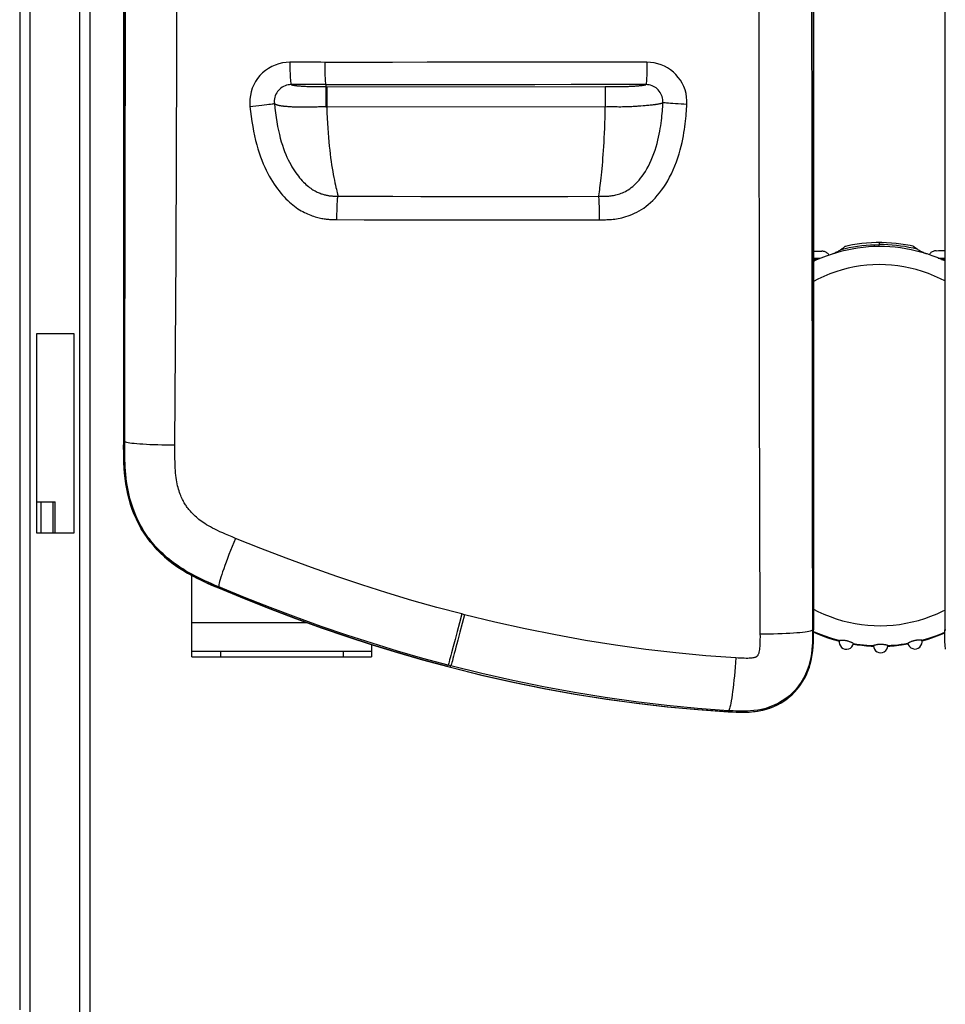
# Model space of a CAD drawing. Units: millimetres. Extents: x 0 to 420, y 0 to 297.
# Drawn here: x 97 to 117, y 57 to 78 of the extents above; entities that cross this region are included whole.
import ezdxf

# ---------------------------------------------------------------- set-up
doc = ezdxf.new("R2010")
doc.units = ezdxf.units.MM
doc.header["$LTSCALE"] = 23.1
doc.layers.get('0').update_dxf_attribs({"linetype": 'CONTINUOUS'})
doc.layers.add('SUPERFICI', color=7, linetype='CONTINUOUS')

msp = doc.modelspace()

# ---------------------------------------------------------------- linework, layer by layer
at = {"color": 7, "linetype": 'Continuous'}
for p, q in [((114.3721, 68.9096), (114.3721, 98.4174)), ((117.2486, 98.4174), (117.2486, 64.9326)), ((98.5103, 97.3813), (98.5103, 56.2063)), ((99.2518, 69.0566), (99.2518, 95.0211)), ((115.0397, 73.3176), (115.0188, 73.3017)), ((115.048, 73.3239), (115.0397, 73.3176)), ((116.609, 73.2993), (116.5666, 73.3308)), ((116.6396, 73.2766), (116.609, 73.2993)), ((97.3478, 67.0563), (97.3478, 71.4313)), ((97.3478, 71.4313), (98.1603, 71.4313)), ((98.1603, 71.4313), (98.1603, 67.0563)), ((114.3721, 68.907), (114.3721, 64.9313)), ((97.3478, 67.7375), (97.7478, 67.7375)), ((97.7478, 67.0563), (97.7478, 67.7375)), ((98.1603, 67.0563), (97.3478, 67.0563)), ((100.7478, 64.3438), (100.7478, 66.1235)), ((103.5821, 64.9792), (103.0214, 65.1813)), ((104.1411, 64.7878), (103.5821, 64.9792)), ((104.6979, 64.6072), (104.1411, 64.7878)), ((114.3724, 64.9005), (114.4236, 64.8771)), ((117.2479, 64.8657), (117.1941, 64.8418)), ((104.6853, 64.6112), (104.6853, 64.3438)), ((105.2523, 64.4372), (104.6979, 64.6072)), ((116.7421, 64.7079), (116.73, 64.7087)), ((100.7478, 64.4688), (104.6853, 64.4688)), ((100.7478, 64.3438), (104.6853, 64.3438)), ((105.8045, 64.2779), (105.2523, 64.4372)), ((106.3544, 64.1293), (105.8045, 64.2779)), ((106.3646, 64.1267), (106.3544, 64.1293)), ((106.4155, 64.1134), (106.3646, 64.1267)), ((107.7923, 63.7874), (108.4759, 63.6481)), ((108.4759, 63.6481), (109.1567, 63.5249)), ((109.1567, 63.5249), (109.8344, 63.4175))]:
    msp.add_line(p, q, dxfattribs=at)
at = {"color": 6, "linetype": 'Continuous'}
msp.add_line((96.9728, 97.3313), (96.9728, 56.6063), dxfattribs=at)
at = {"color": 9, "linetype": 'Continuous'}
for p, q in [((97.1978, 97.3813), (97.1978, 56.2063)), ((98.2853, 97.3813), (98.2853, 56.2063)), ((115.8076, 73.4206), (115.8077, 73.376)), ((115.8079, 73.3336), (115.8077, 73.376)), ((114.5148, 73.0721), (114.3721, 73.0704)), ((114.4393, 73.0399), (114.3721, 73.039)), ((114.4208, 73.0319), (114.3721, 73.0317)), ((117.103, 73.0824), (117.2486, 73.0819)), ((117.1788, 73.0508), (117.2486, 73.0505)), ((117.2486, 73.0432), (117.1973, 73.043)), ((97.4429, 67.0563), (97.4429, 67.7375)), ((97.7047, 67.0563), (97.7047, 67.7375)), ((100.7478, 65.0938), (103.2641, 65.0938)), ((114.3726, 64.8847), (114.445, 64.8528)), ((117.198, 64.8469), (117.2479, 64.8687)), ((117.2486, 64.9326), (117.2707, 64.9326)), ((114.9092, 64.6944), (114.9372, 64.6874)), ((116.7477, 64.6943), (116.7514, 64.6953)), ((101.3728, 64.4688), (101.3728, 64.3438)), ((104.0603, 64.4688), (104.0603, 64.3438))]:
    msp.add_line(p, q, dxfattribs=at)
for points in [[(114.9767, 73.27), (115.0643, 73.2911), (115.1533, 73.31), (115.2438, 73.3268), (115.336, 73.3413), (115.4295, 73.3534), (115.5237, 73.3629), (115.618, 73.3699), (115.7127, 73.3743), (115.8077, 73.376)], [(116.6396, 73.2766), (116.5523, 73.2969), (116.4634, 73.3151), (116.3729, 73.3311), (116.2806, 73.3449), (116.1869, 73.3563), (116.0926, 73.3652), (115.9981, 73.3714), (115.9031, 73.375), (115.8077, 73.376)], [(115.8079, 73.3336), (115.6906, 73.3311), (115.5731, 73.3245), (115.4557, 73.3137), (115.3384, 73.2988), (115.2216, 73.2799), (115.1051, 73.2568), (114.9891, 73.2295), (114.8735, 73.1981), (114.7586, 73.1625)], [(116.8586, 73.1709), (116.7433, 73.2056), (116.6275, 73.2361), (116.5113, 73.2624), (116.3946, 73.2846), (116.2776, 73.3026), (116.1603, 73.3165), (116.0427, 73.3263), (115.9252, 73.332), (115.8079, 73.3336)], [(115.8095, 72.9383), (115.6735, 72.9348), (115.5377, 72.9249), (115.4021, 72.9086), (115.2665, 72.8862), (115.1312, 72.8574), (114.9964, 72.8221), (114.8623, 72.7804), (114.7289, 72.7323), (114.5967, 72.6776), (114.4657, 72.6162), (114.3721, 72.5672)], [(117.2486, 72.5793), (117.1557, 72.627), (117.0243, 72.6873), (116.8917, 72.7409), (116.7578, 72.788), (116.6234, 72.8286), (116.4884, 72.8628), (116.3528, 72.8905), (116.2171, 72.9119), (116.0814, 72.927), (115.9455, 72.9358), (115.8095, 72.9383)], [(114.3721, 65.386), (114.4674, 65.3376), (114.6004, 65.2773), (114.735, 65.2235), (114.8711, 65.1761), (115.008, 65.1352), (115.1457, 65.1007), (115.2843, 65.0727), (115.4232, 65.0511), (115.5622, 65.0358), (115.7015, 65.0268), (115.8411, 65.0243)], [(115.8411, 65.0243), (115.9807, 65.028), (116.12, 65.038), (116.2588, 65.0544), (116.3975, 65.0772), (116.5359, 65.1063), (116.6733, 65.1419), (116.8099, 65.1839), (116.9456, 65.2323), (117.0797, 65.2872), (117.2124, 65.3486), (117.2486, 65.3674)], [(114.445, 64.8528), (114.5671, 64.8043), (114.6848, 64.7623), (114.7983, 64.726), (114.9092, 64.6944)], [(116.7514, 64.6953), (116.8583, 64.7258), (116.9674, 64.7606), (117.0806, 64.8008), (117.198, 64.8469)], [(115.2439, 64.6219), (115.3309, 64.6082), (115.4333, 64.5951), (115.5353, 64.5851), (115.6371, 64.578), (115.6861, 64.576)], [(115.9997, 64.5773), (116.0406, 64.5792), (116.1412, 64.5867), (116.2417, 64.5971), (116.3421, 64.6104), (116.4415, 64.6265)]]:
    msp.add_lwpolyline(points, dxfattribs=at)
at = {"color": 7, "linetype": 'Continuous'}
for points in [[(115.8076, 73.4206), (115.7422, 73.4197), (115.6384, 73.4158), (115.5346, 73.4087), (115.4309, 73.3985), (115.3274, 73.3851), (115.2242, 73.3687), (115.1213, 73.3491), (115.0694, 73.338)], [(116.5464, 73.3439), (116.491, 73.3552), (116.3879, 73.3739), (116.2845, 73.3894), (116.1809, 73.4019), (116.0771, 73.4111), (115.9733, 73.4173), (115.8695, 73.4203), (115.8076, 73.4206)], [(114.7586, 73.1625), (114.6457, 73.1234), (114.5337, 73.0801), (114.4226, 73.0327), (114.3721, 73.0092)], [(114.712, 73.1464), (114.7076, 73.1532), (114.6966, 73.1669), (114.6845, 73.1795), (114.6712, 73.1911), (114.657, 73.2013), (114.6417, 73.2103), (114.6255, 73.2179), (114.6087, 73.2239), (114.5917, 73.2283), (114.5741, 73.2311), (114.556, 73.2323)], [(114.9767, 73.27), (114.9614, 73.2591), (114.9453, 73.2486), (114.9285, 73.2384), (114.9111, 73.2284), (114.8932, 73.2188), (114.8748, 73.2096), (114.8561, 73.2007), (114.837, 73.1922), (114.8176, 73.1841), (114.798, 73.1765), (114.7783, 73.1693), (114.7586, 73.1625)], [(115.0188, 73.3017), (114.9921, 73.2816), (114.9767, 73.27)], [(115.0694, 73.338), (115.068, 73.3375), (115.065, 73.3358), (115.0607, 73.333), (115.055, 73.329), (115.048, 73.3239)], [(116.5666, 73.3308), (116.5599, 73.3357), (116.5545, 73.3394), (116.5504, 73.3419), (116.5476, 73.3435), (116.5464, 73.3439)], [(116.8586, 73.1709), (116.8389, 73.1775), (116.8192, 73.1845), (116.7996, 73.192), (116.78, 73.1999), (116.7607, 73.2084), (116.7416, 73.2172), (116.723, 73.2264), (116.7049, 73.2359), (116.6875, 73.2457), (116.6707, 73.2558), (116.6547, 73.2661), (116.6396, 73.2766)], [(117.2486, 73.0196), (117.1956, 73.0438), (117.0841, 73.0903), (116.9718, 73.1327), (116.8586, 73.1709)], [(117.0605, 73.2423), (117.0425, 73.2409), (117.025, 73.238), (117.0079, 73.2335), (116.9913, 73.2274), (116.9751, 73.2196), (116.9599, 73.2106), (116.9457, 73.2002), (116.9325, 73.1885), (116.9204, 73.1758), (116.9096, 73.162), (116.9052, 73.1552)], [(99.2589, 68.5943), (99.255, 68.7095), (99.2523, 68.825), (99.2512, 68.9407), (99.2518, 69.0566)], [(101.3295, 65.8525), (101.2246, 65.8965), (101.1207, 65.9422), (101.0177, 65.9895), (100.9155, 66.0381), (100.8142, 66.0884), (100.7144, 66.1416), (100.616, 66.1977), (100.5191, 66.2566), (100.4244, 66.3193), (100.332, 66.3857), (100.2418, 66.4558), (100.1545, 66.5297), (100.07, 66.6075), (99.9882, 66.689), (99.9102, 66.7742), (99.8359, 66.8631), (99.7654, 66.9556), (99.6994, 67.0513), (99.6382, 67.1505), (99.5816, 67.2529), (99.5299, 67.3576), (99.483, 67.4645), (99.4408, 67.5737), (99.4034, 67.6841), (99.3707, 67.7955), (99.3427, 67.9081), (99.319, 68.0213), (99.2998, 68.1352), (99.2849, 68.2497), (99.273, 68.3644), (99.2644, 68.4792), (99.2589, 68.5943)], [(103.0213, 65.1813), (102.4591, 65.3942), (101.8951, 65.618), (101.3295, 65.8525)], [(112.7794, 63.1293), (112.8715, 63.1301), (112.9634, 63.1335), (113.0548, 63.1413), (113.1459, 63.1538), (113.2364, 63.1707), (113.3254, 63.193), (113.4131, 63.221), (113.4993, 63.2544), (113.5828, 63.2933), (113.6638, 63.3379), (113.7421, 63.3881), (113.8166, 63.4432), (113.8872, 63.5033), (113.9541, 63.5684), (114.0161, 63.6373), (114.0732, 63.7103), (114.1255, 63.7873), (114.1725, 63.8668), (114.2138, 63.9489), (114.2499, 64.0336), (114.2808, 64.1198), (114.3063, 64.2073), (114.3267, 64.2962), (114.343, 64.3858), (114.3549, 64.4759), (114.3628, 64.5666), (114.3682, 64.6576), (114.3719, 64.7489), (114.3732, 64.8406), (114.3721, 64.9326)], [(114.9365, 64.6851), (114.8445, 64.709), (114.6661, 64.7651), (114.4896, 64.831), (114.3726, 64.8818)], [(114.4236, 64.8771), (114.5949, 64.8088), (114.7674, 64.75), (114.9405, 64.7004)], [(116.7443, 64.7076), (116.8752, 64.7454), (117.0047, 64.7881), (117.1328, 64.8357), (117.2481, 64.8836)], [(117.1941, 64.8418), (117.0182, 64.7745), (116.8402, 64.717), (116.7484, 64.6924)], [(117.262, 64.5127), (117.2559, 64.596), (117.2516, 64.6796), (117.2487, 64.7635), (117.2477, 64.8479), (117.2486, 64.9326)], [(114.9543, 64.7015), (114.9441, 64.7008), (114.9415, 64.7006), (114.9405, 64.7004)], [(115.0924, 64.693), (115.0768, 64.6959), (115.0614, 64.6982), (115.0464, 64.7001), (115.0317, 64.7014), (115.0177, 64.7022), (115.0044, 64.7027), (114.9921, 64.7029), (114.9808, 64.7027), (114.9706, 64.7024), (114.9618, 64.702), (114.9543, 64.7015)], [(115.2317, 64.6431), (115.2257, 64.6463), (115.2186, 64.6498), (115.2105, 64.6537), (115.2016, 64.6578), (115.1917, 64.6621), (115.1812, 64.6665), (115.1699, 64.6709), (115.158, 64.6751), (115.1456, 64.6793), (115.1328, 64.6832), (115.1195, 64.6868), (115.1061, 64.69), (115.0924, 64.693)], [(115.2461, 64.6353), (115.2454, 64.6358), (115.2436, 64.6367), (115.2407, 64.6383), (115.2317, 64.6431)], [(115.6859, 64.5735), (115.5697, 64.5791), (115.3874, 64.5974), (115.2436, 64.6193)], [(115.246, 64.6353), (115.3198, 64.6238), (115.3934, 64.6138), (115.467, 64.6054), (115.5404, 64.5986), (115.6136, 64.5934), (115.6867, 64.5896)], [(115.6921, 64.5913), (115.6891, 64.5904), (115.6873, 64.5899), (115.6867, 64.5896)], [(115.8428, 64.6147), (115.8292, 64.6144), (115.8157, 64.6138), (115.8025, 64.6129), (115.7896, 64.6116), (115.777, 64.61), (115.765, 64.6083), (115.7535, 64.6063), (115.7427, 64.6042), (115.7327, 64.6021), (115.7235, 64.5999), (115.7151, 64.5978), (115.7078, 64.5959), (115.7015, 64.5941), (115.6921, 64.5913)], [(115.9843, 64.5952), (115.9779, 64.5969), (115.9705, 64.5988), (115.9621, 64.6009), (115.9528, 64.603), (115.9428, 64.605), (115.932, 64.6071), (115.9205, 64.6089), (115.9084, 64.6106), (115.8957, 64.6121), (115.8828, 64.6132), (115.8696, 64.614), (115.8562, 64.6145), (115.8428, 64.6147)], [(115.9991, 64.5909), (115.9985, 64.5911), (115.9968, 64.5916), (115.9938, 64.5925), (115.9843, 64.5952)], [(115.9991, 64.5909), (116.0721, 64.5952), (116.1454, 64.601), (116.2188, 64.6085), (116.2922, 64.6174), (116.3658, 64.628), (116.4393, 64.6401)], [(116.4419, 64.6241), (116.2983, 64.601), (116.1161, 64.5813), (116, 64.5747)], [(116.4443, 64.6429), (116.4415, 64.6414), (116.4398, 64.6405), (116.4393, 64.6401)], [(116.5924, 64.699), (116.5788, 64.6959), (116.5653, 64.6925), (116.552, 64.6888), (116.5391, 64.6848), (116.5267, 64.6805), (116.5148, 64.6761), (116.5035, 64.6717), (116.4929, 64.6671), (116.4832, 64.6627), (116.4742, 64.6586), (116.4662, 64.6546), (116.4592, 64.651), (116.4532, 64.6478), (116.4443, 64.6429)], [(116.73, 64.7087), (116.7237, 64.709), (116.7164, 64.7093), (116.7082, 64.7096), (116.6992, 64.7097), (116.6893, 64.7096), (116.6788, 64.7094), (116.6677, 64.7089), (116.656, 64.7081), (116.6438, 64.707), (116.6313, 64.7056), (116.6185, 64.7037), (116.6055, 64.7016), (116.5924, 64.699)], [(116.7443, 64.7077), (116.7438, 64.7077), (116.7421, 64.7079)], [(106.4155, 64.1134), (107.1055, 63.9425), (107.7923, 63.7874)], [(109.8344, 63.4175), (110.5078, 63.3255), (111.1769, 63.2486), (111.8419, 63.187), (112.5951, 63.1344)], [(112.5951, 63.1344), (112.6873, 63.1305), (112.7794, 63.1293)]]:
    msp.add_lwpolyline(points, dxfattribs=at)
for centre, start, end in [((115.0926, 64.6645), 166.72958, 349.2366), ((115.8429, 64.5868), 178.95496, 1.51939), ((116.5926, 64.6705), 191.21484, 13.74649)]:
    msp.add_arc(centre, 0.1562, start, end, dxfattribs=at)
for centre, start_param, end_param in [((115.2098, 73.327), -2.0342372, -1.9271805), ((116.406, 73.3318), -1.2144122, -1.1048823)]:
    msp.add_ellipse(centre, major_axis=(1.875, 0.0075), ratio=0.0524078, start_param=start_param, end_param=end_param, dxfattribs=at)
at = {"layer": 'SUPERFICI', "color": 7, "linetype": 'Continuous'}
for p, q in [((114.3721, 98.4174), (114.3721, 64.9326)), ((99.2518, 95.0211), (99.2518, 69.0566)), ((103.6835, 76.8814), (103.6835, 76.839)), ((103.0214, 65.1813), (103.5821, 64.9792)), ((103.5821, 64.9792), (104.1411, 64.7878)), ((104.1411, 64.7878), (104.6979, 64.6072)), ((104.6979, 64.6072), (105.2523, 64.4372)), ((105.2523, 64.4372), (105.8045, 64.2779)), ((105.8045, 64.2779), (106.3544, 64.1293)), ((106.3544, 64.1293), (106.4155, 64.1134)), ((108.4586, 63.6515), (109.1374, 63.5282)), ((109.1374, 63.5282), (109.8151, 63.4203)), ((109.8151, 63.4203), (110.4905, 63.3277))]:
    msp.add_line(p, q, dxfattribs=at)
at = {"layer": 'SUPERFICI', "color": 9, "linetype": 'Continuous'}
for p, q in [((103.6835, 76.8814), (102.9241, 76.8813)), ((103.086, 76.855), (103.1034, 76.8536)), ((103.1034, 76.8536), (103.1215, 76.8522)), ((103.1215, 76.8522), (103.14, 76.8509)), ((103.14, 76.8509), (103.1587, 76.8497)), ((103.1587, 76.8497), (103.1777, 76.8486)), ((103.1777, 76.8486), (103.2062, 76.8471)), ((103.2062, 76.8471), (103.235, 76.8457)), ((103.235, 76.8457), (103.2643, 76.8445)), ((103.2643, 76.8445), (103.2941, 76.8434)), ((103.2941, 76.8434), (103.3242, 76.8425)), ((103.3242, 76.8425), (103.3535, 76.8417)), ((103.3535, 76.8417), (103.3908, 76.8408)), ((103.3908, 76.8408), (103.4273, 76.8401)), ((103.4273, 76.8401), (103.4638, 76.8397)), ((103.4638, 76.8397), (103.5038, 76.8394)), ((103.5038, 76.8394), (103.6327, 76.8391)), ((103.6327, 76.8391), (103.6835, 76.839)), ((103.6835, 76.8337), (109.8069, 76.8381)), ((103.7009, 76.8337), (103.7012, 76.3949)), ((109.8069, 76.8381), (109.9638, 76.8382)), ((109.8069, 76.8381), (109.8072, 76.4001)), ((109.9638, 76.8382), (110.0349, 76.8384)), ((110.0349, 76.8384), (110.0715, 76.8386)), ((110.0715, 76.8386), (110.101, 76.8389)), ((110.101, 76.8389), (110.1265, 76.8391)), ((110.1265, 76.8391), (110.1632, 76.8397)), ((110.1632, 76.8397), (110.2005, 76.8404)), ((110.2005, 76.8404), (110.2384, 76.8414)), ((110.2384, 76.8414), (110.2637, 76.8421)), ((110.2637, 76.8421), (110.2891, 76.8429)), ((110.2891, 76.8429), (110.3142, 76.8438)), ((110.3142, 76.8438), (110.339, 76.8448)), ((110.339, 76.8448), (110.3633, 76.8459)), ((110.3633, 76.8459), (110.3871, 76.8471)), ((110.3871, 76.8471), (110.4105, 76.8483)), ((110.4105, 76.8483), (110.4334, 76.8496)), ((110.4334, 76.8496), (110.4557, 76.851)), ((110.4557, 76.851), (110.4776, 76.8525)), ((110.4776, 76.8525), (110.4989, 76.8541)), ((110.4989, 76.8541), (110.5196, 76.8558)), ((110.5196, 76.8558), (110.5396, 76.8575)), ((110.5396, 76.8575), (110.5591, 76.8594)), ((102.8288, 76.4064), (102.8506, 76.4047)), ((102.8506, 76.4047), (102.8729, 76.4031)), ((102.8729, 76.4031), (102.8958, 76.4016)), ((102.8958, 76.4016), (102.9195, 76.4002)), ((102.9195, 76.4002), (102.9442, 76.3989)), ((102.9442, 76.3989), (102.9702, 76.3976)), ((102.9702, 76.3976), (102.9974, 76.3963)), ((102.9974, 76.3963), (103.0257, 76.3952)), ((103.0257, 76.3952), (103.055, 76.3942)), ((110.5843, 76.418), (110.6347, 76.422)), ((110.6347, 76.422), (110.6811, 76.4259)), ((110.6811, 76.4259), (110.7101, 76.4284)), ((110.7101, 76.4284), (110.7378, 76.4308)), ((110.7378, 76.4308), (110.7645, 76.4333)), ((110.7645, 76.4333), (110.7901, 76.4358)), ((110.7901, 76.4358), (110.8148, 76.4384)), ((110.8148, 76.4384), (110.8386, 76.441)), ((110.8386, 76.441), (110.8616, 76.4436)), ((99.2518, 69.0566), (99.2766, 69.0566)), ((101.3295, 65.8525), (101.3393, 65.8756)), ((106.6604, 65.282), (106.6094, 65.0875)), ((106.7203, 65.2667), (106.6604, 65.282)), ((106.7203, 65.2667), (106.6696, 65.0721)), ((106.6094, 65.0875), (106.5602, 64.9004)), ((106.6696, 65.0721), (106.6208, 64.8849)), ((106.5602, 64.9004), (106.5142, 64.7257)), ((114.3721, 64.9326), (114.35, 64.9326)), ((106.5142, 64.7257), (106.4725, 64.568)), ((106.3544, 64.1293), (106.3622, 64.159)), ((106.4232, 64.1431), (106.3622, 64.159)), ((106.4155, 64.1134), (106.4232, 64.1431)), ((112.5027, 63.1408), (112.504, 63.1629))]:
    msp.add_line(p, q, dxfattribs=at)
for points in [[(113.1984, 98.5003), (113.1903, 95.5894), (113.1837, 92.7011), (113.1787, 89.834), (113.175, 86.986), (113.1727, 84.1565), (113.1719, 81.3465), (113.1725, 78.5547), (113.1746, 75.7799), (113.1782, 73.0225), (113.1834, 70.2818), (113.19, 67.5563), (113.1979, 64.8448)], [(114.3502, 98.4174), (114.3439, 95.5221), (114.3388, 92.6469), (114.3349, 89.7918), (114.3321, 86.9573), (114.3304, 84.1429), (114.3299, 81.3468), (114.3305, 78.569), (114.3322, 75.8095), (114.335, 73.0663), (114.3389, 70.3388), (114.3439, 67.6275), (114.35, 64.9326)], [(99.2766, 69.0566), (99.2808, 71.1416), (99.2843, 73.2401), (99.287, 75.352), (99.2889, 77.4767), (99.2901, 79.6149), (99.2904, 81.7681), (99.2899, 83.9365), (99.2887, 86.12), (99.2866, 88.3201), (99.2837, 90.5372), (99.28, 92.7709), (99.2755, 95.0211)], [(100.3758, 68.9778), (100.3885, 71.077), (100.3993, 73.1888), (100.4082, 75.3134), (100.4153, 77.4512), (100.4206, 79.6029), (100.4238, 81.7691), (100.4249, 83.9504), (100.424, 86.1472), (100.4207, 88.3599), (100.4149, 90.5891), (100.4069, 92.8352), (100.3967, 95.0985)], [(102.8944, 77.3725), (102.811, 77.3683), (102.7298, 77.3568), (102.6508, 77.338), (102.5733, 77.3116), (102.498, 77.2779), (102.4268, 77.2378), (102.3598, 77.1912), (102.2969, 77.1383), (102.2396, 77.0803), (102.1881, 77.0171), (102.1423, 76.9489), (102.1033, 76.8774), (102.0713, 76.8026), (102.0461, 76.7246), (102.0283, 76.6456), (102.0181, 76.5665), (102.0153, 76.4864), (102.0198, 76.4053)], [(103.6585, 77.3701), (103.573, 77.3713), (103.4877, 77.3722), (103.4025, 77.3727), (103.3174, 77.3729), (103.2325, 77.3728), (103.1477, 77.3726), (102.8944, 77.3725)], [(102.8944, 77.3725), (102.8947, 77.3087), (102.8955, 77.2462), (102.8968, 77.1859), (102.8986, 77.1287), (102.9008, 77.0757), (102.9034, 77.0277), (102.9063, 76.9855), (102.9096, 76.9497), (102.913, 76.921), (102.9167, 76.8998), (102.9205, 76.8866), (102.9244, 76.8813)], [(110.7195, 77.3731), (109.8914, 77.3731), (109.0734, 77.373), (108.2655, 77.3726), (107.4665, 77.3721), (106.6776, 77.3714), (105.9022, 77.3708), (105.1414, 77.3703), (104.3935, 77.37), (103.6585, 77.3701)], [(103.6589, 77.3728), (103.6591, 77.3091), (103.6598, 77.2465), (103.6609, 77.1861), (103.6623, 77.129), (103.6641, 77.0759), (103.6662, 77.0279), (103.6686, 76.9856), (103.6713, 76.9498), (103.6741, 76.9211), (103.6772, 76.8999), (103.6803, 76.8866), (103.6835, 76.8814)], [(110.7195, 77.3731), (110.7192, 77.3093), (110.7187, 77.2467), (110.7178, 77.1863), (110.7165, 77.1291), (110.715, 77.076), (110.7131, 77.028), (110.711, 76.9857), (110.7087, 76.9499), (110.7063, 76.9212), (110.7037, 76.9), (110.7009, 76.8866), (110.6982, 76.8814)], [(111.5964, 76.4493), (111.5967, 76.5309), (111.5901, 76.6107), (111.5765, 76.6885), (111.5556, 76.7649), (111.5278, 76.8395), (111.4938, 76.9105), (111.4537, 76.9778), (111.4075, 77.0416), (111.3563, 77.1005), (111.3, 77.1545), (111.2387, 77.2037), (111.1737, 77.2469), (111.1049, 77.2843), (111.0323, 77.3157), (110.9573, 77.3404), (110.8804, 77.3581), (110.8011, 77.3689), (110.7195, 77.3731)], [(102.9241, 76.8813), (102.8893, 76.8797), (102.8548, 76.8747), (102.8209, 76.8666), (102.7879, 76.8553), (102.7561, 76.841), (102.7258, 76.8238), (102.6973, 76.8038), (102.6708, 76.7813), (102.6465, 76.7563), (102.6246, 76.7292), (102.6053, 76.7002), (102.5888, 76.6695), (102.5753, 76.6374), (102.5647, 76.6042), (102.5573, 76.5703), (102.5531, 76.5361), (102.552, 76.5017), (102.554, 76.4675)], [(102.9241, 76.8813), (102.9284, 76.8799), (102.9328, 76.8785), (102.9374, 76.8772), (102.9422, 76.8759), (102.9471, 76.8746), (102.9522, 76.8734), (102.9575, 76.8722), (102.9631, 76.871), (102.9688, 76.8698), (102.9748, 76.8687), (102.981, 76.8676), (102.9874, 76.8665), (102.994, 76.8655), (103.0008, 76.8645), (103.0077, 76.8635), (103.0148, 76.8625), (103.0221, 76.8616), (103.0296, 76.8607), (103.0372, 76.8598), (103.0449, 76.8589), (103.0528, 76.8581), (103.0609, 76.8573), (103.0691, 76.8565), (103.086, 76.855)], [(103.6835, 76.8337), (103.6834, 76.8304), (103.6834, 76.8223), (103.6834, 76.3949)], [(110.6984, 76.8814), (109.8755, 76.8814), (109.0627, 76.8812), (108.2599, 76.8809), (107.4663, 76.8804), (106.6827, 76.8797), (105.9123, 76.879), (105.1561, 76.8781), (104.4132, 76.8772), (103.6835, 76.876)], [(110.5591, 76.8594), (110.5686, 76.8604), (110.5779, 76.8614), (110.5871, 76.8624), (110.5961, 76.8635), (110.6048, 76.8645), (110.6134, 76.8657), (110.6218, 76.8668), (110.63, 76.868), (110.6379, 76.8692), (110.6456, 76.8704), (110.6531, 76.8717), (110.6604, 76.8729), (110.6673, 76.8743), (110.6741, 76.8756), (110.6805, 76.877), (110.6868, 76.8785), (110.6927, 76.8799), (110.6984, 76.8814)], [(111.0709, 76.4862), (111.0713, 76.5207), (111.0686, 76.5549), (111.0627, 76.5885), (111.0539, 76.6214), (111.0422, 76.6531), (111.0278, 76.6835), (111.0107, 76.7124), (110.9912, 76.7396), (110.9694, 76.7649), (110.9454, 76.788), (110.9195, 76.809), (110.8917, 76.8275), (110.8624, 76.8435), (110.8316, 76.8569), (110.7996, 76.8675), (110.7665, 76.8752), (110.7327, 76.8799), (110.6984, 76.8814)], [(102.0198, 76.4053), (102.086, 76.4121), (102.1517, 76.4189), (102.2157, 76.4258), (102.2769, 76.4325), (102.3342, 76.4389), (102.3866, 76.4449), (102.4332, 76.4504), (102.4731, 76.4553), (102.5056, 76.4595), (102.5303, 76.463), (102.5465, 76.4657), (102.554, 76.4675)], [(102.0198, 76.4053), (102.0318, 76.2935), (102.0456, 76.1832), (102.0614, 76.0743), (102.0791, 75.9661), (102.0988, 75.8592), (102.1201, 75.7562), (102.1431, 75.658), (102.1677, 75.5637), (102.1937, 75.4731), (102.221, 75.3862), (102.2498, 75.3031), (102.2796, 75.2234), (102.3106, 75.147), (102.3426, 75.0741), (102.3753, 75.0044), (102.4086, 74.9379), (102.4427, 74.8746), (102.4773, 74.8141), (102.5123, 74.7565), (102.5478, 74.7017), (102.5837, 74.6492), (102.6202, 74.5989), (102.6571, 74.551), (102.6944, 74.5053), (102.7321, 74.4615), (102.7702, 74.42), (102.8083, 74.3805), (102.8464, 74.3434), (102.8846, 74.3084), (102.9225, 74.2754), (102.9602, 74.2446), (102.9976, 74.2159), (103.0347, 74.1889), (103.0715, 74.1638), (103.108, 74.1405), (103.1441, 74.1187), (103.1798, 74.0985), (103.215, 74.08), (103.2498, 74.0628), (103.2839, 74.047), (103.3176, 74.0326), (103.3507, 74.0193), (103.3831, 74.0073), (103.4148, 73.9965), (103.446, 73.9866), (103.4765, 73.9777), (103.5063, 73.9699), (103.5355, 73.9628), (103.5638, 73.9566), (103.5914, 73.9511), (103.6182, 73.9464), (103.6441, 73.9423), (103.6692, 73.9388), (103.6935, 73.9358), (103.7171, 73.9333), (103.7398, 73.9312), (103.7618, 73.9295), (103.7831, 73.9282), (103.8036, 73.9271), (103.8234, 73.9263), (103.8424, 73.9257), (103.8607, 73.9254), (103.8781, 73.9251), (103.8949, 73.9249), (103.9108, 73.9248), (103.926, 73.9247)], [(102.554, 76.4675), (102.5654, 76.3625), (102.578, 76.2605), (102.592, 76.161), (102.6077, 76.0631), (102.6251, 75.9673), (102.6439, 75.876), (102.6637, 75.7899), (102.6849, 75.7078), (102.7071, 75.6297), (102.7303, 75.5554), (102.7544, 75.4849), (102.7793, 75.4177), (102.805, 75.3538), (102.8313, 75.2932), (102.8581, 75.2357), (102.8852, 75.1812), (102.9126, 75.1298), (102.9402, 75.0811), (102.968, 75.035), (102.9959, 74.9916), (103.0239, 74.9504), (103.052, 74.9114), (103.0802, 74.8745), (103.1083, 74.8397), (103.1366, 74.8068), (103.1647, 74.7758), (103.1925, 74.7469), (103.22, 74.7199), (103.2472, 74.6948), (103.2739, 74.6715), (103.3001, 74.6499), (103.3259, 74.63), (103.3511, 74.6116), (103.3759, 74.5945), (103.4002, 74.5789), (103.424, 74.5644), (103.4474, 74.5512), (103.4702, 74.539), (103.4926, 74.5279), (103.5144, 74.5177), (103.5358, 74.5085), (103.5567, 74.5001), (103.5772, 74.4924), (103.5973, 74.4855), (103.6169, 74.4793), (103.636, 74.4737), (103.6547, 74.4686), (103.673, 74.4642), (103.6909, 74.4602), (103.7083, 74.4567), (103.7254, 74.4536), (103.7421, 74.4509), (103.7584, 74.4486), (103.7744, 74.4466), (103.7899, 74.4449), (103.8052, 74.4435), (103.8201, 74.4423), (103.8349, 74.4413), (103.8495, 74.4405), (103.8639, 74.4399), (103.8784, 74.4394), (103.8927, 74.4391), (103.9071, 74.4388), (103.9214, 74.4387), (103.9358, 74.4386)], [(102.554, 76.4675), (102.5585, 76.4643), (102.5632, 76.4612), (102.5681, 76.4583), (102.5732, 76.4555), (102.5785, 76.4528), (102.5839, 76.4502), (102.5897, 76.4478), (102.5956, 76.4454), (102.6018, 76.4431), (102.6082, 76.441), (102.6148, 76.4388), (102.6216, 76.4368), (102.6286, 76.4349), (102.6359, 76.433), (102.6433, 76.4313), (102.6509, 76.4295), (102.6587, 76.4279), (102.6666, 76.4263), (102.6747, 76.4248), (102.683, 76.4233), (102.6915, 76.4219), (102.7002, 76.4205), (102.709, 76.4192), (102.718, 76.418), (102.7273, 76.4167), (102.7367, 76.4155), (102.7463, 76.4144), (102.7561, 76.4132), (102.7661, 76.4122), (102.7762, 76.4111), (102.7865, 76.4101), (102.7969, 76.4091), (102.8074, 76.4082), (102.8288, 76.4064)], [(103.055, 76.3942), (103.0701, 76.3937), (103.0855, 76.3933), (103.1014, 76.3929), (103.1182, 76.3925), (103.1359, 76.3922), (103.1546, 76.3919), (103.1748, 76.3917), (103.1969, 76.3917), (103.2205, 76.3917), (103.2455, 76.3919), (103.2722, 76.3923), (103.3003, 76.3928), (103.3288, 76.3935), (103.3578, 76.3943), (103.4698, 76.3979)], [(103.4698, 76.3979), (103.4953, 76.3987), (103.5195, 76.3993), (103.5424, 76.3998), (103.586, 76.4006)], [(103.586, 76.4006), (103.6066, 76.401), (103.6266, 76.4009), (103.6461, 76.4004), (103.6649, 76.3994), (103.6831, 76.398)], [(103.6831, 76.398), (103.6863, 76.3966), (103.6893, 76.3956), (103.6924, 76.3949), (103.6954, 76.3946), (103.6984, 76.3946), (103.7013, 76.3949)], [(103.7012, 76.3949), (109.8424, 76.4001), (109.8783, 76.4), (109.9146, 76.3999)], [(103.7013, 76.3949), (103.7054, 76.27), (103.7104, 76.1504), (103.7162, 76.0361), (103.7229, 75.9272), (103.7306, 75.8232), (103.7388, 75.7234), (103.7476, 75.6278), (103.757, 75.5362), (103.7668, 75.4477), (103.7771, 75.3622), (103.7879, 75.2799), (103.799, 75.2002), (103.8104, 75.1233), (103.8222, 75.0494), (103.834, 74.9787), (103.8459, 74.9111), (103.8579, 74.8471), (103.8697, 74.787), (103.8811, 74.7308), (103.8923, 74.6788), (103.9029, 74.6311), (103.9128, 74.5879), (103.9221, 74.5491), (103.9305, 74.5147), (103.938, 74.4849), (103.9445, 74.4595), (103.9502, 74.4385)], [(109.6652, 74.4343), (109.6885, 74.4344), (109.7121, 74.4345), (109.7359, 74.4347), (109.7599, 74.4351), (109.7842, 74.4357), (109.8087, 74.4365), (109.8333, 74.4376), (109.8582, 74.4391), (109.8834, 74.4411), (109.9089, 74.4435), (109.9348, 74.4465), (109.9611, 74.4502), (109.9876, 74.4545), (110.0145, 74.4596), (110.0418, 74.4657), (110.0696, 74.4727), (110.0979, 74.4808), (110.1267, 74.4902), (110.156, 74.5009), (110.1858, 74.5131), (110.2162, 74.5269), (110.2472, 74.5425), (110.2787, 74.5599), (110.3107, 74.5795), (110.3433, 74.6014), (110.3763, 74.6256), (110.4098, 74.6524), (110.4437, 74.6821), (110.4781, 74.7147), (110.5127, 74.7504), (110.5474, 74.7894), (110.5823, 74.8317), (110.617, 74.8774), (110.6515, 74.9266), (110.6856, 74.9793), (110.7191, 75.0357), (110.7521, 75.096), (110.7844, 75.1601), (110.8154, 75.2274), (110.8453, 75.2989), (110.8738, 75.3735), (110.8996, 75.448), (110.9226, 75.5212), (110.9431, 75.5938), (110.9613, 75.6643), (110.977, 75.7319), (110.9907, 75.797), (111.0028, 75.8603), (111.0134, 75.9215), (111.0226, 75.9805), (111.0307, 76.0379), (111.0378, 76.0934), (111.044, 76.147), (111.0495, 76.1993), (111.0543, 76.2501), (111.0585, 76.2994), (111.0622, 76.3476), (111.0655, 76.3949), (111.0684, 76.4411), (111.0709, 76.4862)], [(109.6715, 74.4789), (109.6801, 74.5416), (109.6853, 74.5798), (109.6909, 74.6224), (109.6969, 74.6696), (109.7032, 74.7213), (109.7098, 74.7771), (109.7164, 74.8371), (109.7233, 74.901), (109.7301, 74.9686), (109.7369, 75.0395), (109.7436, 75.1137), (109.7502, 75.191), (109.7565, 75.2711), (109.7627, 75.354), (109.7687, 75.4403), (109.7743, 75.5296), (109.7797, 75.6221), (109.7847, 75.7188), (109.7895, 75.8199), (109.7939, 75.9252), (109.7979, 76.0357), (109.8014, 76.1517), (109.8045, 76.2731), (109.8072, 76.4001)], [(109.6805, 73.921), (109.7045, 73.921), (109.7297, 73.9212), (109.7562, 73.9215), (109.7838, 73.9219), (109.8127, 73.9226), (109.8428, 73.9236), (109.8743, 73.925), (109.907, 73.9269), (109.9411, 73.9295), (109.9765, 73.9329), (110.0131, 73.937), (110.0511, 73.9423), (110.0905, 73.9487), (110.1312, 73.9563), (110.1732, 73.9656), (110.2164, 73.9765), (110.2609, 73.9891), (110.3065, 74.0039), (110.3533, 74.0209), (110.4011, 74.0402), (110.4496, 74.0621), (110.4988, 74.0868), (110.5487, 74.1142), (110.5989, 74.1447), (110.6492, 74.1784), (110.6997, 74.2151), (110.7501, 74.2552), (110.8002, 74.2987), (110.8501, 74.3457), (110.8993, 74.3963), (110.9479, 74.4504), (110.9958, 74.5081), (111.0426, 74.5693), (111.0882, 74.6342), (111.1328, 74.7026), (111.1759, 74.7747), (111.2178, 74.8508), (111.2582, 74.9306), (111.2966, 75.0135), (111.3331, 75.1006), (111.3677, 75.1908), (111.3989, 75.2796), (111.4264, 75.3664), (111.4505, 75.4518), (111.4719, 75.5341), (111.4904, 75.6124), (111.5062, 75.6875), (111.5201, 75.7598), (111.5323, 75.8294), (111.5427, 75.8961), (111.5519, 75.9604), (111.5599, 76.0224), (111.5668, 76.0819), (111.5729, 76.1395), (111.5782, 76.1951), (111.5828, 76.2487), (111.5869, 76.3009), (111.5905, 76.3518), (111.5937, 76.4013), (111.5964, 76.4493)], [(109.9146, 76.3999), (110.0665, 76.3991), (110.1073, 76.3989), (110.1475, 76.3989), (110.1873, 76.3991), (110.2266, 76.3995), (110.2638, 76.4001), (110.2987, 76.4011), (110.3317, 76.4023), (110.3625, 76.4036), (110.3909, 76.405), (110.4174, 76.4065), (110.4424, 76.408), (110.4658, 76.4095), (110.4877, 76.411), (110.5087, 76.4124), (110.5287, 76.4139), (110.5479, 76.4153), (110.5843, 76.418)], [(110.8616, 76.4436), (110.8728, 76.445), (110.8838, 76.4464), (110.8946, 76.4478), (110.9051, 76.4492), (110.9155, 76.4506), (110.9257, 76.4521), (110.9357, 76.4536), (110.9455, 76.4552), (110.9552, 76.4568), (110.9646, 76.4584), (110.9737, 76.46), (110.9827, 76.4617), (110.9915, 76.4635), (111, 76.4653), (111.0082, 76.4671), (111.0163, 76.469), (111.0241, 76.4709), (111.0316, 76.4729), (111.0389, 76.4749), (111.0458, 76.477), (111.0526, 76.4792), (111.059, 76.4815), (111.0651, 76.4838), (111.0709, 76.4862)], [(111.5964, 76.4493), (111.5314, 76.4529), (111.467, 76.4565), (111.4043, 76.4603), (111.3445, 76.464), (111.2885, 76.4676), (111.2372, 76.4711), (111.1916, 76.4744), (111.1523, 76.4774), (111.1202, 76.4802), (111.0956, 76.4826), (111.0791, 76.4846), (111.0709, 76.4862)], [(109.6652, 74.4343), (109.6681, 74.4543), (109.6715, 74.4789)], [(103.926, 73.9247), (103.9263, 73.9874), (103.9271, 74.0493), (103.9282, 74.1095), (103.9297, 74.1671), (103.9315, 74.2211), (103.9336, 74.2707), (103.9359, 74.3152), (103.9385, 74.3537), (103.9413, 74.3858), (103.9442, 74.4108), (103.9472, 74.4285), (103.9503, 74.4385)], [(103.9358, 74.4386), (104.5454, 74.4361), (105.1505, 74.4342), (105.7654, 74.4329), (106.39, 74.4319), (107.0246, 74.4314), (107.6693, 74.4314), (108.3244, 74.4319), (108.9897, 74.4328), (109.6652, 74.4343)], [(109.6805, 73.921), (109.6802, 73.9839), (109.6798, 74.046), (109.6791, 74.1063), (109.6781, 74.164), (109.677, 74.2181), (109.6757, 74.2677), (109.6742, 74.3121), (109.6726, 74.3505), (109.6709, 74.3824), (109.669, 74.4072), (109.6672, 74.4246), (109.6653, 74.4343)], [(103.926, 73.9247), (104.5259, 73.9223), (105.1352, 73.9205), (105.7542, 73.9193), (106.3831, 73.9184), (107.0222, 73.9179), (107.6713, 73.918), (108.3305, 73.9185), (109.0002, 73.9195), (109.6805, 73.921)], [(101.3393, 65.8756), (101.2599, 65.9093), (101.1818, 65.9429), (101.105, 65.9768), (101.0296, 66.0109), (100.9557, 66.0455), (100.8833, 66.0807), (100.8124, 66.1166), (100.7431, 66.1531), (100.6755, 66.1905), (100.6095, 66.2288), (100.5453, 66.268), (100.4832, 66.3079), (100.4232, 66.3485), (100.3654, 66.3898), (100.3102, 66.4314), (100.2578, 66.4728), (100.2079, 66.5141), (100.1603, 66.5555), (100.1148, 66.5968), (100.0715, 66.6379), (100.0301, 66.679), (99.9905, 66.72), (99.9528, 66.7609), (99.9165, 66.8019), (99.8817, 66.8429), (99.8483, 66.884), (99.8159, 66.9256), (99.7846, 66.9678), (99.7543, 67.0105), (99.7248, 67.0541), (99.6962, 67.0985), (99.6686, 67.1437), (99.6416, 67.1901), (99.6153, 67.2376), (99.5899, 67.2863), (99.5649, 67.3368), (99.5405, 67.3891), (99.5167, 67.4432), (99.4934, 67.4995), (99.4709, 67.5581), (99.4491, 67.6188), (99.4281, 67.6819), (99.4082, 67.7473), (99.3893, 67.815), (99.3717, 67.8848), (99.3554, 67.9572), (99.3406, 68.0317), (99.3277, 68.1073), (99.3164, 68.1839), (99.3069, 68.2615), (99.2989, 68.3395), (99.2924, 68.4178), (99.2873, 68.4965), (99.2834, 68.5754), (99.2806, 68.6547), (99.2786, 68.7342), (99.2774, 68.8141), (99.2767, 68.8945), (99.2765, 68.9753), (99.2766, 69.0566)], [(100.3758, 68.9778), (100.2788, 68.979), (100.1833, 68.9807), (100.0899, 68.9829), (99.9992, 68.9855), (99.9117, 68.9885), (99.8281, 68.992), (99.7488, 68.9959), (99.6743, 69.0001), (99.605, 69.0047), (99.5414, 69.0096), (99.4839, 69.0149), (99.4329, 69.0203), (99.3886, 69.026), (99.3514, 69.0319), (99.3214, 69.0379), (99.2988, 69.0441), (99.2839, 69.0503), (99.2766, 69.0566)], [(101.702, 66.9391), (101.6266, 66.9701), (101.5549, 67.0002), (101.487, 67.0295), (101.4229, 67.0579), (101.3626, 67.0853), (101.3056, 67.1122), (101.2522, 67.1386), (101.2021, 67.1644), (101.1551, 67.1896), (101.1112, 67.2145), (101.0703, 67.2388), (101.032, 67.2628), (100.9963, 67.2864), (100.9631, 67.3096), (100.9316, 67.3327), (100.9015, 67.3559), (100.8732, 67.379), (100.8462, 67.4018), (100.8208, 67.4244), (100.7968, 67.4467), (100.7742, 67.4688), (100.7528, 67.4905), (100.7327, 67.5118), (100.7136, 67.533), (100.6955, 67.5538), (100.6785, 67.5744), (100.6623, 67.5949), (100.647, 67.6151), (100.6324, 67.6353), (100.6183, 67.6558), (100.6047, 67.6766), (100.5915, 67.6978), (100.5784, 67.72), (100.5655, 67.7432), (100.5526, 67.7673), (100.5399, 67.7928), (100.5272, 67.8197), (100.5146, 67.8479), (100.5022, 67.8777), (100.49, 67.9092), (100.4779, 67.9424), (100.4663, 67.9772), (100.4552, 68.0137), (100.4444, 68.0518), (100.4344, 68.0916), (100.4252, 68.1329), (100.4167, 68.1758), (100.4089, 68.2212), (100.402, 68.2692), (100.3959, 68.3196), (100.3907, 68.3728), (100.3862, 68.4288), (100.3826, 68.4875), (100.3798, 68.5491), (100.3777, 68.6134), (100.3764, 68.6806), (100.3755, 68.7506), (100.3751, 68.8235), (100.3752, 68.8992), (100.3758, 68.9778)], [(101.702, 66.9391), (101.6647, 66.848), (101.6283, 66.758), (101.5932, 66.6697), (101.5596, 66.5837), (101.5277, 66.5004), (101.4977, 66.4205), (101.4698, 66.3444), (101.4441, 66.2727), (101.4209, 66.2057), (101.4002, 66.1439), (101.3822, 66.0877), (101.3671, 66.0374), (101.3548, 65.9934), (101.3456, 65.9559), (101.3394, 65.9253), (101.3363, 65.9015), (101.3363, 65.8849), (101.3393, 65.8756)], [(106.6604, 65.282), (106.1167, 65.4264), (105.5709, 65.5806), (105.0231, 65.7448), (104.4731, 65.9191), (103.921, 66.1035), (103.3678, 66.2977), (102.8136, 66.5016), (102.2584, 66.7154), (101.702, 66.9391)], [(106.3622, 64.159), (105.8093, 64.3085), (105.2546, 64.4685), (104.6983, 64.6387), (104.1405, 64.8194), (103.5813, 65.0104), (103.0215, 65.2115), (102.4611, 65.4228), (101.9003, 65.6442), (101.3393, 65.8756)], [(112.6675, 64.3196), (112.0101, 64.3677), (111.352, 64.4301), (110.6932, 64.5066), (110.0339, 64.5974), (109.3739, 64.7026), (108.7126, 64.822), (108.0498, 64.9558), (107.3857, 65.104), (106.7203, 65.2667)], [(106.6208, 64.8849), (106.5749, 64.7101), (106.5536, 64.6288), (106.5334, 64.5523), (106.5146, 64.4811), (106.4973, 64.4156), (106.4816, 64.3564), (106.4675, 64.3038), (106.4553, 64.2582), (106.4449, 64.2198), (106.4364, 64.1889), (106.43, 64.1657), (106.4255, 64.1504), (106.4232, 64.1431)], [(114.35, 64.9326), (114.3501, 64.8678), (114.3499, 64.8002), (114.3489, 64.7297), (114.3467, 64.6567), (114.3426, 64.5809), (114.3361, 64.5013), (114.3262, 64.4175), (114.312, 64.3302), (114.2928, 64.2403), (114.2674, 64.1475), (114.235, 64.0531), (114.1962, 63.9608), (114.1512, 63.8718), (114.0999, 63.786), (114.0428, 63.7046), (113.9808, 63.6284), (113.9139, 63.5574), (113.8421, 63.4914), (113.7659, 63.4308), (113.6856, 63.3759), (113.6008, 63.3264), (113.5102, 63.282), (113.4157, 63.2441), (113.3229, 63.2142), (113.2338, 63.1918), (113.1477, 63.1753), (113.0663, 63.1639), (112.9913, 63.1568), (112.9215, 63.1528), (112.8548, 63.1509), (112.7908, 63.1507), (112.7301, 63.1518), (112.6712, 63.1538), (112.6136, 63.1565), (112.5579, 63.1596), (112.504, 63.1629)], [(113.1979, 64.8448), (113.1984, 64.7818), (113.1981, 64.7234), (113.1972, 64.6697), (113.1956, 64.6205), (113.1934, 64.576), (113.1903, 64.5361), (113.1861, 64.501), (113.1811, 64.4707), (113.1759, 64.4449), (113.1704, 64.4242), (113.1647, 64.4081), (113.159, 64.3946), (113.1537, 64.3836), (113.1485, 64.3752), (113.1431, 64.3679), (113.1377, 64.3611), (113.1321, 64.3554), (113.1262, 64.3502), (113.1204, 64.3454), (113.1143, 64.3412), (113.1068, 64.337), (113.0984, 64.3329), (113.0886, 64.3288), (113.0758, 64.3249), (113.0594, 64.3211), (113.04, 64.3174), (113.0172, 64.3143), (112.9909, 64.312), (112.9612, 64.3104), (112.9284, 64.3095), (112.8924, 64.3095), (112.8533, 64.3103), (112.8112, 64.3117), (112.7662, 64.3137), (112.7183, 64.3163), (112.6675, 64.3196)], [(113.1979, 64.8448), (113.2984, 64.8459), (113.3977, 64.8475), (113.495, 64.8498), (113.5897, 64.8525), (113.6812, 64.8558), (113.7688, 64.8596), (113.8522, 64.8639), (113.9305, 64.8686), (114.0035, 64.8737), (114.0705, 64.8793), (114.1311, 64.8851), (114.185, 64.8913), (114.2318, 64.8978), (114.2712, 64.9045), (114.3029, 64.9113), (114.3267, 64.9183), (114.3424, 64.9254), (114.35, 64.9326)], [(106.4725, 64.568), (106.4362, 64.4315), (106.4204, 64.3723), (106.4064, 64.3197), (106.3941, 64.2741), (106.3837, 64.2357), (106.3753, 64.2048), (106.3688, 64.1816), (106.3645, 64.1663), (106.3622, 64.159)], [(112.6675, 64.3196), (112.6604, 64.2185), (112.6527, 64.1187), (112.6445, 64.0209), (112.6359, 63.9256), (112.6269, 63.8335), (112.6176, 63.7453), (112.608, 63.6615), (112.5982, 63.5826), (112.5883, 63.5093), (112.5783, 63.442), (112.5684, 63.3811), (112.5585, 63.327), (112.5487, 63.2801), (112.5391, 63.2407), (112.5298, 63.2092), (112.5208, 63.1856), (112.5122, 63.1701), (112.5041, 63.1629)], [(112.504, 63.1629), (111.8302, 63.2122), (111.1555, 63.2765), (110.4802, 63.3557), (109.8052, 63.4497), (109.1303, 63.5585), (108.4545, 63.6822), (107.7776, 63.821), (107.1004, 63.9746), (106.4232, 64.1431)]]:
    msp.add_lwpolyline(points, dxfattribs=at)
at = {"layer": 'SUPERFICI', "color": 7, "linetype": 'Continuous'}
for points in [[(99.2518, 69.0566), (99.251, 68.9306), (99.2524, 68.8049), (99.2558, 68.6797)], [(99.2558, 68.6797), (99.2607, 68.5548), (99.2676, 68.4303), (99.2785, 68.3062), (99.2934, 68.1823), (99.3123, 68.0587), (99.3363, 67.9361), (99.3657, 67.8143), (99.4003, 67.6936), (99.4405, 67.5744), (99.4864, 67.4566), (99.5379, 67.3403), (99.5951, 67.2272), (99.6582, 67.1173), (99.727, 67.0104), (99.801, 66.9076), (99.8804, 66.8087), (99.9651, 66.7138), (100.0534, 66.6234), (100.1453, 66.5377), (100.241, 66.4566), (100.3397, 66.3798), (100.4415, 66.3077), (100.5464, 66.2399), (100.6532, 66.1758), (100.7621, 66.1157), (100.8729, 66.0591), (100.9852, 66.0047), (101.0985, 65.9519), (101.2133, 65.9011), (101.3295, 65.8525)], [(101.3295, 65.8525), (101.8952, 65.618), (102.4591, 65.3942), (103.0214, 65.1813)], [(112.7567, 63.1296), (112.8411, 63.1295), (112.9253, 63.1315), (113.0091, 63.1369), (113.0929, 63.1461), (113.1763, 63.1587), (113.2587, 63.1758), (113.34, 63.1974), (113.4203, 63.2234), (113.4988, 63.2541), (113.5755, 63.2898), (113.6504, 63.3301), (113.7225, 63.3748), (113.7917, 63.4239), (113.8581, 63.4775), (113.9208, 63.5348), (113.9798, 63.5959), (114.0353, 63.6609), (114.0864, 63.7286), (114.1332, 63.7993), (114.1756, 63.8729), (114.2136, 63.9483), (114.2468, 64.0254), (114.2755, 64.1042), (114.3001, 64.1842), (114.3203, 64.2652), (114.3365, 64.3474), (114.3493, 64.4299), (114.3587, 64.5127), (114.3648, 64.596), (114.3691, 64.6796), (114.3719, 64.7635), (114.3729, 64.8479), (114.3721, 64.9326)], [(106.4155, 64.1134), (107.0977, 63.9441), (107.7788, 63.7901), (108.4586, 63.6515)], [(110.4905, 63.3277), (111.1634, 63.2502), (111.8342, 63.1879), (112.5027, 63.1408)], [(112.5027, 63.1408), (112.5876, 63.135), (112.6722, 63.1313), (112.7567, 63.1296)]]:
    msp.add_lwpolyline(points, dxfattribs=at)

doc.saveas('drawing.dxf')
